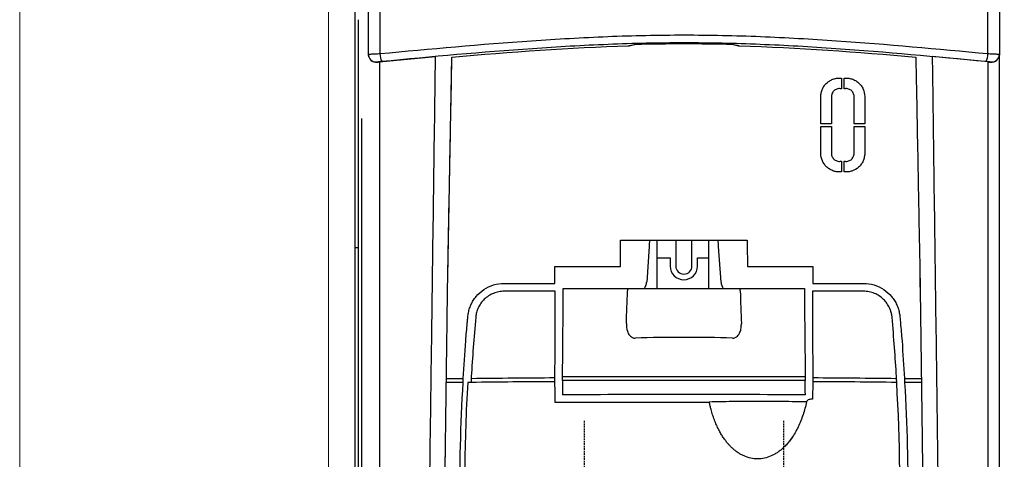
# Model space of a CAD drawing. Units: millimetres. Extents: x -3402 to 8400, y -2 to 6330.
# Drawn here: x 3550 to 3698, y 4169 to 4235 of the extents above; entities that cross this region are included whole.
import ezdxf
from ezdxf.enums import TextEntityAlignment as Align

# ---------------------------------------------------------------- set-up
doc = ezdxf.new("R2010")
doc.units = ezdxf.units.MM
doc.header["$MEASUREMENT"] = 0
doc.linetypes.add('DASHED2', pattern=[0.375, 0.25, -0.125])
for name, color, linetype, lineweight in [('2DE_OBJ_LAMEL-APP', 130, 'Continuous', 25), ('2DE_OBJ_Lamel-DISTR', 255, 'Continuous', 18), ('2DE_TXTNUM', 11, 'Continuous', 9)]:
    doc.layers.add(name, color=color, linetype=linetype, lineweight=lineweight)
doc.layers.add('2DE_TXTPAR', color=41, linetype='Continuous')
doc.layers.add('Zaciski', color=30, linetype='DASHED2')
doc.styles.add('CP_ATTR', font='ARIAL.TTF')
doc.styles.add('CP_ELATT', font='ARIAL.TTF')

# ---------------------------------------------------------------- blocks, each defined once
blk = doc.blocks.new('2dlam_73-20010-07_52xeguw')
at = {"linetype": 'Continuous'}
blk.add_line((46.5, 1195), (46.5, 58.5), dxfattribs=at)
blk.add_lwpolyline([(0, 1250), (1100, 1250), (1100, 0), (0, 0)], close=True)
at = {"linetype": 'ByBlock', "style": 'CP_ATTR', "flags": 9}
for tag in ['NAME', 'NUMBER', 'GROUP', 'ARTICLE', 'ORDER-NO', 'PRODUCER', 'DN', 'PN', 'TEMPERATURE', 'VOLTAGE', 'POWER', 'FLOW', 'CHARACTER', 'OTHER']:
    blk.add_attdef(tag, text='', height=0.00005, dxfattribs=at).set_placement((-0.09, -0.02), align=Align.MIDDLE_LEFT)
at = {"layer": '2DE_TXTNUM', "linetype": 'ByBlock', "style": 'CP_ELATT', "width": 0.8, "flags": 8}
blk.add_attdef('TAG', text='', height=25.16, dxfattribs=at).set_placement((550, 1260), align=Align.CENTER)
at = {"layer": '2DE_TXTPAR', "linetype": 'ByBlock', "style": 'CP_ATTR', "width": 0.8, "flags": 8}
blk.add_attdef('PRODUCT-TYPE', text='', height=12, dxfattribs=at).set_placement((48, 11), align=Align.MIDDLE_LEFT)
blk = doc.blocks.new('2dapa_ars26v_apa-04_f6p1x6k')
for p, q in [((-49.5, -240.12), (-49.5, 276.88)), ((-49, -85.66), (-49, 89.25)), ((7.24, 85.55), (8.22, 85.33)), ((-35.55, 50.57), (-34.92, 83.62)), ((47.5, -35.52), (47.5, 83.98)), ((-46.73, 82.92), (-46.73, 82.93)), ((-45.83, 82.88), (-45.83, 16.04)), ((45.83, 16.04), (45.83, 82.88)), ((46.73, 82.93), (46.73, 82.92)), ((-48.5, -34.75), (-48.5, 74.34)), ((-49, 54.88), (-49.5, 54.88)), ((-49.5, -55.12), (-49.5, 54.88)), ((-5.22, 55.1), (-5.6, 49.7)), ((-5.21, 55.3), (-5.22, 55.1)), ((-5.16, 56.02), (-5.21, 55.3)), ((-4, 48.79), (-4, 56.02)), ((-1.22, 56.02), (-1.22, 52.13)), ((1.22, 52.13), (1.22, 56.02)), ((3.75, 48.79), (3.75, 56.02)), ((5.21, 55.3), (5.16, 56.02)), ((5.22, 55.1), (5.21, 55.3)), ((5.6, 49.7), (5.22, 55.1)), ((-4, 53.37), (-2.06, 53.37)), ((-2.06, 53.37), (-2.06, 53.37)), ((-2.06, 53.37), (-2.06, 52.13)), ((2.06, 52.13), (2.06, 53.37)), ((2.06, 53.37), (2.06, 53.37)), ((2.06, 53.37), (3.75, 53.37)), ((35.55, 50.57), (35.59, 47.31)), ((18.15, 48.74), (18.15, 48.74)), ((-32.5, 34.59), (-32.52, 34.6)), ((-35.94, 21.24), (-35.89, 25.65)), ((15, 24.78), (15, 24.79))]:
    blk.add_line(p, q)
at = {"flags": 128}
blk.add_lwpolyline([(-8.22, 85.33), (-8.05, 85.37), (-7.24, 85.55)], dxfattribs=at)
for centre, radius, start, end in [((-46.3, 84.05), 1.2, 180.0198, 275.1591), ((-43.05, 84.1), 2.71, 179.3145, 205.3764), ((43.05, 84.1), 2.71, 334.6236, 0.6855), ((46.3, 84.05), 1.2, 264.8409, 359.9802), ((0, 52.13), 2.06, 180, 0), ((0, 52.13), 1.22, 180, 0), ((-5.99, 48.45), 2.5, 173.2767, 181.5536), ((5.99, 48.45), 2.5, 358.4464, 6.7233), ((-33.33, 13.96), 20.65, 86.4387, 87.677)]:
    blk.add_arc(centre, radius, start, end)
for centre, major_axis, start_param, end_param in [((-7.6, 49.84), (-0.26, 1.99), 3.997634, 4.512484), ((7.6, 49.84), (-0.26, -1.99), 4.912294, 5.418554)]:
    blk.add_ellipse(centre, major_axis=major_axis, ratio=0.99613, start_param=start_param, end_param=end_param)
for points, knots in [([(-47.5, 84.05), (-47.5, 85.94), (-47.5, 87.84), (-47.5, 89.73), (-47.5, 92.09), (-47.5, 94.44), (-47.5, 96.79), (-47.5, 100.37), (-47.5, 103.94), (-47.5, 107.51), (-47.5, 108.14), (-47.5, 108.78), (-47.5, 109.41)], [0.00125219, 0.00125219, 0.00125219, 0.00125219, 0.00693914, 0.00693914, 0.00693914, 0.014, 0.014, 0.014, 0.02471482, 0.02471482, 0.02471482, 0.02661956, 0.02661956, 0.02661956, 0.02661956]), ([(47.5, 109.41), (47.5, 108.78), (47.5, 108.14), (47.5, 107.51), (47.5, 103.94), (47.5, 100.37), (47.5, 96.79), (47.5, 94.44), (47.5, 92.09), (47.5, 89.73), (47.5, 87.84), (47.5, 85.94), (47.5, 84.05)], [0.00138044, 0.00138044, 0.00138044, 0.00138044, 0.00328518, 0.00328518, 0.00328518, 0.014, 0.014, 0.014, 0.02106086, 0.02106086, 0.02106086, 0.02674781, 0.02674781, 0.02674781, 0.02674781]), ([(-45.76, 84.14), (-38.17, 84.85), (-30.58, 85.56), (-19.12, 86.34), (-15.3, 86.56), (-7.64, 86.87), (-3.81, 86.95), (1.96, 86.95), (3.88, 86.93), (7.72, 86.85), (9.64, 86.79), (15.38, 86.56), (19.19, 86.34), (30.6, 85.55), (38.18, 84.85), (45.76, 84.14)], [0, 0, 0, 0, 0.25, 0.25, 0.375, 0.375, 0.5, 0.5, 0.5625, 0.5625, 0.625, 0.625, 0.75, 0.75, 1, 1, 1, 1]), ([(45.49, 82.94), (37.96, 83.65), (30.43, 84.35), (19.08, 85.14), (15.29, 85.36), (9.58, 85.59), (7.68, 85.65), (3.86, 85.73), (1.95, 85.75), (-3.79, 85.75), (-7.6, 85.67), (-15.21, 85.36), (-19.01, 85.14), (-30.4, 84.36), (-37.95, 83.66), (-45.5, 82.94)], [0, 0, 0, 0, 0.25, 0.25, 0.375, 0.375, 0.4375, 0.4375, 0.5, 0.5, 0.625, 0.625, 0.75, 0.75, 1, 1, 1, 1]), ([(-8.32, 85.32), (-8.27, 85.33), (-8.23, 85.34), (-8.18, 85.35), (-7.95, 85.4), (-7.72, 85.46), (-7.49, 85.51), (-7.45, 85.52), (-7.42, 85.52), (-7.38, 85.53), (-7.36, 85.54), (-7.34, 85.54), (-7.31, 85.55)], [0.000211804, 0.000211804, 0.000211804, 0.000211804, 0.001, 0.001, 0.001, 0.005, 0.005, 0.005, 0.005604576, 0.005604576, 0.005604576, 0.006008201, 0.006008201, 0.006008201, 0.006008201]), ([(-7.31, 85.55), (-4.88, 85.61), (-2.44, 85.65), (2.44, 85.65), (4.88, 85.61), (7.31, 85.55)], [0, 0, 0, 0, 0.5, 0.5, 1, 1, 1, 1]), ([(-7.23, 85.56), (-7.24, 85.56), (-7.26, 85.55), (-7.29, 85.55), (-7.31, 85.55), (-7.31, 85.55)], [0, 0, 0, 0, 0.173306, 0.964147, 1, 1, 1, 1]), ([(7.23, 85.56), (7.24, 85.56), (7.26, 85.55), (7.29, 85.55), (7.31, 85.55), (7.31, 85.55)], [0, 0, 0, 0, 0.174499, 0.96411, 1, 1, 1, 1]), ([(7.31, 85.55), (7.37, 85.54), (7.43, 85.52), (7.49, 85.51), (7.72, 85.46), (7.95, 85.41), (8.18, 85.35), (8.23, 85.34), (8.27, 85.33), (8.32, 85.32)], [0, 0, 0, 0, 0.001, 0.001, 0.001, 0.005, 0.005, 0.005, 0.005796506, 0.005796506, 0.005796506, 0.005796506]), ([(-47.5, 84.05), (-47.5, 84.05), (-47.46, 84.05), (-47.33, 84.06), (-47.28, 84.07), (-47.15, 84.07), (-47.08, 84.08), (-46.92, 84.09), (-46.83, 84.09), (-46.65, 84.1), (-46.55, 84.1), (-46.23, 84.12), (-46, 84.13), (-45.76, 84.14)], [0, 0, 0, 0, 0.25, 0.25, 0.375, 0.375, 0.5, 0.5, 0.625, 0.625, 0.75, 0.75, 1, 1, 1, 1]), ([(-47.41, 83.63), (-47.44, 83.7), (-47.5, 83.81), (-47.5, 83.93), (-47.5, 83.98), (-47.5, 83.98)], [0, 0, 0, 0, 0.590063, 0.985034, 1, 1, 1, 1]), ([(-46.19, 82.85), (-46.33, 82.85), (-46.59, 82.85), (-46.9, 82.96), (-47.01, 83.08), (-47.06, 83.13)], [0, 0, 0, 0, 0.375143, 0.747895, 1, 1, 1, 1]), ([(-38.23, 21.31), (-38.22, 22.45), (-38.2, 23.6), (-38.19, 24.74), (-38.12, 30.08), (-38.04, 35.41), (-37.97, 40.74), (-37.78, 55.05), (-37.59, 69.36), (-37.39, 83.68)], [0.00056632, 0.00056632, 0.00056632, 0.00056632, 0.004, 0.004, 0.004, 0.02, 0.02, 0.02, 0.06293794, 0.06293794, 0.06293794, 0.06293794]), ([(-35.55, 50.58), (-35.54, 50.91), (-35.54, 51.23), (-35.53, 51.56), (-35.51, 52.88), (-35.48, 54.2), (-35.46, 55.51), (-35.36, 60.78), (-35.26, 66.05), (-35.16, 71.31), (-35.08, 75.41), (-35, 79.51), (-34.92, 83.61)], [0, 0, 0, 0, 0.001, 0.001, 0.001, 0.005, 0.005, 0.005, 0.021, 0.021, 0.021, 0.03345773, 0.03345773, 0.03345773, 0.03345773]), ([(34.92, 83.61), (34.93, 83.28), (34.94, 82.96), (34.94, 82.63), (34.97, 81.31), (34.99, 79.99), (35.02, 78.68), (35.12, 73.41), (35.22, 68.14), (35.32, 62.88), (35.39, 58.78), (35.47, 54.68), (35.55, 50.58)], [0, 0, 0, 0, 0.001, 0.001, 0.001, 0.005, 0.005, 0.005, 0.021, 0.021, 0.021, 0.03345773, 0.03345773, 0.03345773, 0.03345773]), ([(37.39, 83.68), (37.41, 82.34), (37.43, 81.01), (37.45, 79.68), (37.52, 74.34), (37.59, 69.01), (37.66, 63.68), (37.85, 49.55), (38.04, 35.43), (38.23, 21.31)], [0, 0, 0, 0, 0.004, 0.004, 0.004, 0.02, 0.02, 0.02, 0.06237162, 0.06237162, 0.06237162, 0.06237162]), ([(45.76, 84.14), (46, 84.13), (46.23, 84.12), (46.55, 84.1), (46.65, 84.1), (46.84, 84.09), (46.92, 84.09), (47.08, 84.08), (47.15, 84.07), (47.28, 84.07), (47.33, 84.06), (47.46, 84.05), (47.5, 84.05), (47.5, 84.05)], [0, 0, 0, 0, 0.25, 0.25, 0.375, 0.375, 0.5, 0.5, 0.625, 0.625, 0.75, 0.75, 1, 1, 1, 1]), ([(47.06, 83.13), (47.01, 83.08), (46.9, 82.96), (46.59, 82.85), (46.33, 82.85), (46.19, 82.85)], [0, 0, 0, 0, 0.252105, 0.624857, 1, 1, 1, 1]), ([(47.5, 83.98), (47.5, 83.98), (47.5, 83.93), (47.5, 83.81), (47.44, 83.7), (47.41, 83.63)], [0, 0, 0, 0, 0.014966, 0.409937, 1, 1, 1, 1]), ([(-45.5, 82.94), (-45.69, 82.92), (-45.87, 82.9), (-46.12, 82.87), (-46.19, 82.86), (-46.19, 82.85)], [0, 0, 0, 0, 0.5, 0.5, 1, 1, 1, 1]), ([(46.19, 82.85), (46.19, 82.86), (46.12, 82.87), (45.87, 82.9), (45.69, 82.92), (45.49, 82.94)], [0, 0, 0, 0, 0.5, 0.5, 1, 1, 1, 1]), ([(20.62, 77.67), (20.62, 77.87), (20.64, 78.06), (20.72, 78.44), (20.78, 78.63), (20.94, 78.98), (21.04, 79.15), (21.27, 79.47), (21.41, 79.61), (21.7, 79.87), (21.86, 79.99), (22.2, 80.18), (22.38, 80.26), (22.75, 80.38), (22.94, 80.42), (23.33, 80.46), (23.53, 80.46), (23.73, 80.44)], [0, 0, 0, 0, 0.125, 0.125, 0.25, 0.25, 0.375, 0.375, 0.5, 0.5, 0.625, 0.625, 0.75, 0.75, 0.875, 0.875, 1, 1, 1, 1]), ([(23.73, 80.44), (23.73, 80.17), (23.73, 79.9), (23.73, 79.63), (23.73, 79.36), (23.73, 79.09), (23.73, 78.83)], [0, 0, 0, 0, 0.000820479, 0.000820479, 0.000820479, 0.001625709, 0.001625709, 0.001625709, 0.001625709]), ([(24.13, 80.44), (24.32, 80.46), (24.52, 80.46), (24.91, 80.42), (25.1, 80.38), (25.47, 80.26), (25.65, 80.19), (25.99, 79.99), (26.15, 79.88), (26.44, 79.61), (26.58, 79.47), (26.81, 79.16), (26.91, 78.98), (27.15, 78.45), (27.23, 78.06), (27.23, 77.67)], [0, 0, 0, 0, 0.125, 0.125, 0.25, 0.25, 0.375, 0.375, 0.5, 0.5, 0.625, 0.625, 0.75, 0.75, 1, 1, 1, 1]), ([(24.13, 78.83), (24.13, 79.09), (24.13, 79.36), (24.13, 79.63), (24.13, 79.9), (24.13, 80.17), (24.13, 80.44)], [0, 0, 0, 0, 0.00081075, 0.00081075, 0.00081075, 0.00162571, 0.00162571, 0.00162571, 0.00162571]), ([(23.73, 78.83), (23.55, 78.87), (23.36, 78.88), (23.09, 78.82), (23, 78.79), (22.84, 78.72), (22.76, 78.67), (22.62, 78.56), (22.55, 78.49), (22.44, 78.35), (22.39, 78.28), (22.27, 78.03), (22.22, 77.85), (22.22, 77.67)], [0, 0, 0, 0, 0.25, 0.25, 0.375, 0.375, 0.5, 0.5, 0.625, 0.625, 0.75, 0.75, 1, 1, 1, 1]), ([(25.63, 77.67), (25.63, 77.76), (25.62, 77.85), (25.58, 78.03), (25.54, 78.11), (25.42, 78.36), (25.31, 78.5), (25.02, 78.73), (24.85, 78.8), (24.49, 78.88), (24.3, 78.87), (24.13, 78.83)], [0, 0, 0, 0, 0.125, 0.125, 0.25, 0.25, 0.5, 0.5, 0.75, 0.75, 1, 1, 1, 1]), ([(22.22, 73.58), (21.95, 73.58), (21.68, 73.58), (21.4, 73.58), (21.14, 73.58), (20.88, 73.58), (20.62, 73.58)], [0, 0, 0, 0, 0.000822308, 0.000822308, 0.000822308, 0.001606548, 0.001606548, 0.001606548, 0.001606548]), ([(20.62, 73.18), (20.88, 73.18), (21.14, 73.18), (21.39, 73.18), (21.67, 73.18), (21.95, 73.18), (22.22, 73.18)], [0, 0, 0, 0, 0.000775911, 0.000775911, 0.000775911, 0.001606546, 0.001606546, 0.001606546, 0.001606546]), ([(27.23, 73.58), (26.95, 73.58), (26.68, 73.58), (26.4, 73.58), (26.15, 73.58), (25.89, 73.58), (25.63, 73.58)], [0, 0, 0, 0, 0.000828909, 0.000828909, 0.000828909, 0.001609234, 0.001609234, 0.001609234, 0.001609234]), ([(25.63, 73.18), (25.88, 73.18), (26.14, 73.18), (26.39, 73.18), (26.67, 73.18), (26.95, 73.18), (27.23, 73.18)], [0, 0, 0, 0, 0.000769707, 0.000769707, 0.000769707, 0.001609233, 0.001609233, 0.001609233, 0.001609233]), ([(23.72, 66.32), (23.53, 66.3), (23.33, 66.3), (22.94, 66.34), (22.74, 66.38), (22.37, 66.51), (22.18, 66.59), (21.85, 66.78), (21.69, 66.9), (21.39, 67.17), (21.26, 67.31), (21.04, 67.63), (20.94, 67.8), (20.7, 68.33), (20.62, 68.71), (20.62, 69.1)], [0, 0, 0, 0, 0.125, 0.125, 0.25, 0.25, 0.375, 0.375, 0.5, 0.5, 0.625, 0.625, 0.75, 0.75, 1, 1, 1, 1]), ([(22.22, 69.1), (22.22, 69.01), (22.23, 68.92), (22.27, 68.74), (22.3, 68.66), (22.42, 68.42), (22.54, 68.27), (22.75, 68.1), (22.83, 68.05), (23, 67.98), (23.09, 67.95), (23.36, 67.89), (23.55, 67.89), (23.72, 67.94)], [0, 0, 0, 0, 0.125, 0.125, 0.25, 0.25, 0.5, 0.5, 0.625, 0.625, 0.75, 0.75, 1, 1, 1, 1]), ([(27.23, 69.1), (27.23, 68.9), (27.21, 68.71), (27.13, 68.33), (27.07, 68.14), (26.91, 67.79), (26.81, 67.62), (26.59, 67.31), (26.46, 67.16), (26.02, 66.77), (25.68, 66.57), (25.12, 66.39), (24.92, 66.34), (24.53, 66.3), (24.33, 66.3), (24.12, 66.32)], [0, 0, 0, 0, 0.125, 0.125, 0.25, 0.25, 0.375, 0.375, 0.5, 0.5, 0.75, 0.75, 0.875, 0.875, 1, 1, 1, 1]), ([(24.12, 67.94), (24.31, 67.89), (24.5, 67.89), (24.77, 67.95), (24.85, 67.98), (25.02, 68.05), (25.1, 68.1), (25.24, 68.21), (25.3, 68.28), (25.42, 68.42), (25.47, 68.5), (25.58, 68.74), (25.63, 68.92), (25.63, 69.1)], [0, 0, 0, 0, 0.25, 0.25, 0.375, 0.375, 0.5, 0.5, 0.625, 0.625, 0.75, 0.75, 1, 1, 1, 1]), ([(23.72, 67.94), (23.72, 67.63), (23.72, 67.33), (23.72, 67.02), (23.72, 66.79), (23.72, 66.56), (23.72, 66.32)], [0, 0, 0, 0, 0.00094808, 0.00094808, 0.00094808, 0.00167085, 0.00167085, 0.00167085, 0.00167085]), ([(24.12, 66.32), (24.12, 66.56), (24.12, 66.8), (24.12, 67.03), (24.12, 67.34), (24.12, 67.64), (24.12, 67.94)], [0, 0, 0, 0, 0.000735882, 0.000735882, 0.000735882, 0.001670861, 0.001670861, 0.001670861, 0.001670861]), ([(-9.55, 56.02), (-6.37, 56.02), (-3.18, 56.02), (3.18, 56.02), (6.37, 56.02), (9.55, 56.02)], [0, 0, 0, 0, 0.5, 0.5, 1, 1, 1, 1]), ([(-35.89, 25.64), (-35.82, 30.67), (-35.72, 37.89), (-35.61, 46.2), (-35.57, 49.48), (-35.55, 50.58)], [0, 0, 0, 0, 0.604979, 0.8686, 1, 1, 1, 1]), ([(-32.85, 40.88), (-32.77, 41.77), (-32.69, 42.66), (-32.59, 43.8), (-32.57, 44.02), (-32.53, 44.48), (-32.51, 44.71), (-32.43, 45.16), (-32.38, 45.39), (-32.25, 45.85), (-32.16, 46.07), (-31.96, 46.52), (-31.84, 46.74), (-31.58, 47.16), (-31.43, 47.37), (-30.93, 47.96), (-30.54, 48.3), (-29.65, 48.89), (-29.16, 49.12), (-28.12, 49.44), (-27.59, 49.52), (-27.04, 49.52)], [0, 0, 0, 0, 0.25, 0.25, 0.3125, 0.3125, 0.375, 0.375, 0.4375, 0.4375, 0.5, 0.5, 0.5625, 0.5625, 0.625, 0.625, 0.75, 0.75, 0.875, 0.875, 1, 1, 1, 1]), ([(27.04, 49.52), (27.59, 49.52), (28.12, 49.44), (29.16, 49.12), (29.65, 48.89), (30.54, 48.3), (30.93, 47.96), (31.43, 47.37), (31.57, 47.16), (31.84, 46.74), (31.96, 46.52), (32.16, 46.07), (32.25, 45.85), (32.38, 45.39), (32.43, 45.16), (32.51, 44.71), (32.53, 44.48), (32.57, 44.02), (32.59, 43.8), (32.69, 42.66), (32.77, 41.77), (32.85, 40.88)], [0, 0, 0, 0, 0.125, 0.125, 0.25, 0.25, 0.375, 0.375, 0.4375, 0.4375, 0.5, 0.5, 0.5625, 0.5625, 0.625, 0.625, 0.6875, 0.6875, 0.75, 0.75, 1, 1, 1, 1]), ([(-27.04, 48.34), (-27.32, 48.34), (-27.6, 48.31), (-28.15, 48.2), (-28.42, 48.12), (-28.94, 47.91), (-29.18, 47.78), (-29.65, 47.48), (-29.86, 47.31), (-30.24, 46.94), (-30.42, 46.73), (-30.72, 46.31), (-30.85, 46.09), (-31.06, 45.63), (-31.15, 45.39), (-31.28, 44.91), (-31.32, 44.67), (-31.34, 44.43)], [0, 0, 0, 0, 0.125, 0.125, 0.25, 0.25, 0.375, 0.375, 0.5, 0.5, 0.625, 0.625, 0.75, 0.75, 0.875, 0.875, 1, 1, 1, 1]), ([(-19.37, 48.34), (-19.86, 48.34), (-20.35, 48.34), (-20.84, 48.34), (-21.53, 48.34), (-22.22, 48.34), (-22.91, 48.34), (-23.6, 48.34), (-24.29, 48.34), (-24.98, 48.34), (-25.67, 48.34), (-26.35, 48.34), (-27.04, 48.34)], [0.000510089, 0.000510089, 0.000510089, 0.000510089, 0.001981588, 0.001981588, 0.001981588, 0.004057588, 0.004057588, 0.004057588, 0.006133584, 0.006133584, 0.006133584, 0.008209263, 0.008209263, 0.008209263, 0.008209263]), ([(-19.42, 35.32), (-19.4, 37.35), (-19.39, 39.46), (-19.37, 43.8), (-19.37, 46.04), (-19.37, 48.34)], [0, 0, 0, 0, 0.5, 0.5, 1, 1, 1, 1]), ([(-18.15, 48.38), (-18.15, 48.49), (-18.15, 48.58), (-18.15, 48.71), (-18.15, 48.74), (-18.15, 48.74)], [0, 0, 0, 0, 0.5, 0.5, 1, 1, 1, 1]), ([(-8.47, 48.74), (-8.27, 48.74), (-8.08, 48.75), (-7.82, 48.75), (-7.73, 48.75), (-7.59, 48.75), (-7.52, 48.75), (-7.46, 48.75)], [0, 0, 0, 0, 0.5, 0.5, 0.75, 0.75, 1, 1, 1, 1]), ([(-7.46, 48.75), (-5.73, 48.75), (-4, 48.75), (-2.27, 48.75), (-0.42, 48.75), (1.43, 48.75), (3.27, 48.75), (4.67, 48.75), (6.06, 48.75), (7.46, 48.75)], [0.00034116, 0.00034116, 0.00034116, 0.00034116, 0.00553444, 0.00553444, 0.00553444, 0.01107138, 0.01107138, 0.01107138, 0.01525885, 0.01525885, 0.01525885, 0.01525885]), ([(7.46, 48.75), (7.58, 48.75), (7.73, 48.75), (7.99, 48.75), (8.08, 48.75), (8.27, 48.75), (8.37, 48.74), (8.47, 48.74)], [0, 0, 0, 0, 0.5, 0.5, 0.75, 0.75, 1, 1, 1, 1]), ([(18.15, 48.74), (18.15, 48.74), (18.15, 48.71), (18.15, 48.58), (18.15, 48.49), (18.15, 48.38)], [0, 0, 0, 0, 0.5, 0.5, 1, 1, 1, 1]), ([(19.37, 48.34), (19.37, 46.04), (19.37, 43.8), (19.39, 39.46), (19.4, 37.35), (19.42, 35.32)], [0, 0, 0, 0, 0.5, 0.5, 1, 1, 1, 1]), ([(27.04, 48.34), (26.35, 48.34), (25.66, 48.34), (24.98, 48.34), (24.29, 48.34), (23.6, 48.34), (22.91, 48.34), (22.22, 48.34), (21.53, 48.34), (20.84, 48.34), (20.35, 48.34), (19.86, 48.34), (19.37, 48.34)], [0, 0, 0, 0, 0.002075679, 0.002075679, 0.002075679, 0.004151674, 0.004151674, 0.004151674, 0.006227674, 0.006227674, 0.006227674, 0.007699172, 0.007699172, 0.007699172, 0.007699172]), ([(31.34, 44.43), (31.3, 44.92), (31.17, 45.39), (30.85, 46.08), (30.72, 46.31), (30.42, 46.73), (30.25, 46.93), (29.86, 47.3), (29.65, 47.48), (29.19, 47.78), (28.95, 47.9), (28.43, 48.12), (28.16, 48.2), (27.61, 48.31), (27.33, 48.34), (27.04, 48.34)], [0, 0, 0, 0, 0.25, 0.25, 0.375, 0.375, 0.5, 0.5, 0.625, 0.625, 0.75, 0.75, 0.875, 0.875, 1, 1, 1, 1]), ([(35.59, 47.3), (35.68, 40.64), (35.77, 33.98), (35.86, 27.32), (35.89, 25.29), (35.92, 23.27), (35.94, 21.25)], [0, 0, 0, 0, 0.01998391, 0.01998391, 0.01998391, 0.02605544, 0.02605544, 0.02605544, 0.02605544]), ([(-8.66, 43.5), (-8.66, 43.27), (-8.65, 43.04), (-8.58, 42.59), (-8.53, 42.37), (-8.39, 42.04), (-8.34, 41.94), (-8.21, 41.74), (-8.14, 41.65), (-7.96, 41.48), (-7.86, 41.4), (-7.62, 41.3), (-7.48, 41.27), (-7.34, 41.27)], [0, 0, 0, 0, 0.25, 0.25, 0.5, 0.5, 0.625, 0.625, 0.75, 0.75, 0.875, 0.875, 1, 1, 1, 1]), ([(7.34, 41.27), (7.48, 41.27), (7.61, 41.3), (7.86, 41.4), (7.96, 41.48), (8.23, 41.73), (8.35, 41.94), (8.53, 42.37), (8.59, 42.59), (8.65, 43.04), (8.66, 43.27), (8.66, 43.5)], [0, 0, 0, 0, 0.125, 0.125, 0.25, 0.25, 0.5, 0.5, 0.75, 0.75, 1, 1, 1, 1]), ([(7.34, 41.27), (4.89, 41.35), (2.45, 41.39), (-2.45, 41.39), (-4.89, 41.35), (-7.34, 41.27)], [0, 0, 0, 0, 0.5, 0.5, 1, 1, 1, 1]), ([(-27.94, -41.28), (-29.18, -35.04), (-30.22, -28.78), (-31.49, -19.33), (-31.86, -16.17), (-32.51, -9.85), (-32.78, -6.69), (-33.22, -0.35), (-33.39, 2.82), (-33.63, 9.18), (-33.71, 12.35), (-33.77, 21.89), (-33.6, 28.24), (-33.24, 34.59)], [0, 0, 0, 0, 0.25, 0.25, 0.375, 0.375, 0.5, 0.5, 0.625, 0.625, 0.75, 0.75, 1, 1, 1, 1]), ([(-30.88, -18.08), (-31.4, -13.71), (-31.82, -9.33), (-32.48, -0.56), (-32.71, 3.83), (-32.98, 12.62), (-33.02, 17.01), (-32.9, 25.81), (-32.75, 30.2), (-32.5, 34.59)], [0, 0, 0, 0, 0.25, 0.25, 0.5, 0.5, 0.75, 0.75, 1, 1, 1, 1]), ([(-32.02, 35.21), (-32.03, 35.12), (-32.03, 35.03), (-32.04, 34.82), (-32.05, 34.71), (-32.05, 34.6)], [0, 0, 0, 0, 0.5, 0.5, 1, 1, 1, 1]), ([(-19.42, 34.71), (-21.53, 34.7), (-23.63, 34.69), (-27.84, 34.64), (-29.95, 34.62), (-32.05, 34.6)], [0, 0, 0, 0, 0.5, 0.5, 1, 1, 1, 1]), ([(-32.01, 35.48), (-32.01, 35.48), (-32.01, 35.48), (-32.01, 35.48), (-32.01, 35.39), (-32.02, 35.3), (-32.02, 35.21)], [0, 0, 0, 0, 0.000004958, 0.000004958, 0.000004958, 0.0003454745, 0.0003454745, 0.0003454745, 0.0003454745]), ([(-32.02, 35.21), (-29.93, 35.23), (-27.82, 35.26), (-23.62, 35.3), (-21.52, 35.31), (-19.42, 35.32)], [0, 0, 0, 0, 0.5, 0.5, 1, 1, 1, 1]), ([(-19.36, 31.59), (-19.37, 31.92), (-19.37, 32.26), (-19.38, 32.59), (-19.39, 33.3), (-19.41, 34), (-19.42, 34.71)], [0, 0, 0, 0, 0.001, 0.001, 0.001, 0.003115743, 0.003115743, 0.003115743, 0.003115743]), ([(-18.27, 35.49), (-12.18, 35.51), (-6.09, 35.48), (6.09, 35.48), (12.18, 35.51), (18.27, 35.49)], [0, 0, 0, 0, 0.5, 0.5, 1, 1, 1, 1]), ([(18.27, 34.88), (12.19, 34.9), (6.1, 34.87), (-6.1, 34.87), (-12.19, 34.9), (-18.27, 34.88)], [0, 0, 0, 0, 0.5, 0.5, 1, 1, 1, 1]), ([(19.42, 35.32), (21.52, 35.31), (23.62, 35.3), (27.82, 35.26), (29.92, 35.23), (32.02, 35.21)], [0, 0, 0, 0, 0.5, 0.5, 1, 1, 1, 1]), ([(32.05, 34.6), (29.95, 34.62), (27.84, 34.64), (23.63, 34.69), (21.53, 34.7), (19.42, 34.71)], [0, 0, 0, 0, 0.5, 0.5, 1, 1, 1, 1]), ([(33.24, 34.59), (33.6, 28.24), (33.77, 21.89), (33.71, 12.35), (33.63, 9.17), (33.39, 2.82), (33.22, -0.35), (32.78, -6.69), (32.51, -9.85), (31.86, -16.18), (31.49, -19.33), (30.22, -28.78), (29.18, -35.04), (27.94, -41.28)], [0, 0, 0, 0, 0.25, 0.25, 0.375, 0.375, 0.5, 0.5, 0.625, 0.625, 0.75, 0.75, 1, 1, 1, 1]), ([(30.42, -18.11), (30.68, -15.93), (30.92, -13.74), (31.35, -9.37), (31.54, -7.18), (32.03, -0.6), (32.26, 3.8), (32.67, 16.99), (32.55, 25.79), (32.05, 34.57)], [0, 0, 0, 0, 0.125, 0.125, 0.25, 0.25, 0.5, 0.5, 1, 1, 1, 1]), ([(32.05, 34.6), (32.05, 34.71), (32.04, 34.82), (32.03, 35.03), (32.03, 35.12), (32.02, 35.21)], [0, 0, 0, 0, 0.5, 0.5, 1, 1, 1, 1]), ([(19.4, 33.72), (19.39, 33.43), (19.39, 33.15), (19.38, 32.86), (19.38, 32.6), (19.37, 32.34), (19.37, 32.08)], [0, 0, 0, 0, 0.000858598, 0.000858598, 0.000858598, 0.001638596, 0.001638596, 0.001638596, 0.001638596]), ([(18.46, 31.66), (17.34, 31.69), (16.15, 31.7), (14.59, 31.72), (14.27, 31.72), (13.63, 31.73), (13.32, 31.73), (12.36, 31.73), (11.72, 31.74), (10.76, 31.73), (10.43, 31.73), (9.79, 31.73), (9.47, 31.73), (8.52, 31.72), (7.9, 31.72), (6.68, 31.7), (6.09, 31.69), (4.93, 31.67), (4.37, 31.66), (3.83, 31.64)], [0, 0, 0, 0, 0.25, 0.25, 0.3125, 0.3125, 0.375, 0.375, 0.5, 0.5, 0.5625, 0.5625, 0.625, 0.625, 0.75, 0.75, 0.875, 0.875, 1, 1, 1, 1]), ([(6.11, 26.05), (6.05, 26.14), (5.93, 26.31), (5.75, 26.58), (5.58, 26.86), (5.42, 27.15), (5.19, 27.59), (4.9, 28.19), (4.59, 28.95), (4.32, 29.73), (4.11, 30.43), (3.95, 31.05), (3.88, 31.41), (3.84, 31.59)], [0, 0, 0, 0, 0.052633, 0.106106, 0.160468, 0.215764, 0.272037, 0.406651, 0.54567, 0.679881, 0.818391, 0.908606, 1, 1, 1, 1]), ([(18.46, 31.68), (18.32, 31.02), (18.15, 30.38), (17.74, 29.12), (17.49, 28.49), (16.92, 27.29), (16.59, 26.72), (16.02, 25.91), (15.81, 25.64), (15.38, 25.14), (15.14, 24.9), (14.89, 24.67)], [0, 0, 0, 0, 0.25, 0.25, 0.5, 0.5, 0.75, 0.75, 0.875, 0.875, 1, 1, 1, 1]), ([(18.46, 31.66), (18.32, 31.01), (18.15, 30.37), (17.73, 29.1), (17.49, 28.48), (16.92, 27.29), (16.59, 26.72), (15.82, 25.63), (15.39, 25.12), (14.89, 24.67)], [0, 0, 0, 0, 0.25, 0.25, 0.5, 0.5, 0.75, 0.75, 1, 1, 1, 1]), ([(19.37, 32.08), (19.19, 32.09), (19.02, 32.07), (18.77, 31.98), (18.69, 31.94), (18.54, 31.83), (18.48, 31.76), (18.46, 31.68)], [0, 0, 0, 0, 0.5, 0.5, 0.75, 0.75, 1, 1, 1, 1]), ([(7.31, 24.68), (7.25, 24.74), (7.12, 24.85), (6.95, 25.03), (6.78, 25.22), (6.61, 25.41), (6.44, 25.62), (6.27, 25.83), (6.17, 25.98), (6.11, 26.05)], [0, 0, 0, 0, 0.1355606, 0.2733284, 0.4134452, 0.5560461, 0.7012592, 0.8492056, 1, 1, 1, 1]), ([(14.89, 24.67), (14.83, 24.61), (14.69, 24.49), (14.48, 24.32), (14.26, 24.16), (14.04, 24.01), (13.82, 23.87), (13.6, 23.74), (13.37, 23.63), (12.9, 23.41), (12.15, 23.16), (11.1, 23.04), (10.05, 23.16), (9.22, 23.43), (8.59, 23.74), (8.15, 24.01), (7.71, 24.33), (7.44, 24.56), (7.31, 24.68)], [0, 0, 0, 0, 0.032881, 0.065204, 0.097015, 0.128362, 0.159295, 0.189866, 0.220129, 0.25014, 0.376581, 0.499786, 0.623397, 0.749909, 0.810178, 0.871663, 0.934801, 1, 1, 1, 1])]:
    blk.add_open_spline(points, degree=3, knots=knots)
for points, degree in [([(-45.76, 109.26), (-45.76, 100.88), (-45.76, 92.51), (-45.76, 84.14)], 3), ([(45.76, 84.14), (45.76, 92.51), (45.76, 100.88), (45.76, 109.26)], 3), ([(-49, 89.25), (-49, 89.25), (-49, 89.25), (-49, 89.25)], 3), ([(-34.92, 83.61), (-26.09, 84.39), (-17.24, 85.05), (-8.32, 85.32)], 3), ([(-8.32, 85.32), (-8.28, 85.32), (-8.25, 85.33), (-8.22, 85.33)], 3), ([(8.22, 85.33), (8.25, 85.33), (8.28, 85.32), (8.32, 85.32)], 3), ([(8.32, 85.32), (17.24, 85.05), (26.09, 84.39), (34.92, 83.61)], 3), ([(-47.5, 83.98), (-47.5, 84), (-47.5, 84.02), (-47.5, 84.05)], 3), ([(-45.83, 82.88), (-43.03, 83.15), (-40.21, 83.42), (-37.39, 83.68)], 3), ([(-34.92, 83.61), (-34.92, 83.62)], 1), ([(-34.92, 83.61), (-34.92, 83.61), (-34.92, 83.61), (-34.92, 83.61)], 3), ([(45.83, 82.88), (43.02, 83.15), (40.21, 83.42), (37.39, 83.68)], 3), ([(47.5, 84.05), (47.5, 84.02), (47.5, 84), (47.5, 83.98)], 3), ([(-46.19, 82.85), (-46.07, 82.86), (-45.95, 82.87), (-45.83, 82.88)], 3), ([(-46.19, 82.85), (-46.19, 82.85), (-46.19, 82.85), (-46.19, 82.85)], 3), ([(45.83, 82.88), (45.95, 82.87), (46.07, 82.86), (46.19, 82.85)], 3), ([(46.19, 82.85), (46.19, 82.85), (46.19, 82.85), (46.19, 82.85)], 3), ([(20.62, 73.58), (20.62, 74.94), (20.62, 76.3), (20.62, 77.67)], 3), ([(22.22, 77.67), (22.22, 76.3), (22.22, 74.94), (22.22, 73.58)], 3), ([(25.63, 73.58), (25.63, 74.94), (25.63, 76.3), (25.63, 77.67)], 3), ([(27.23, 77.67), (27.23, 76.3), (27.23, 74.94), (27.23, 73.58)], 3), ([(20.62, 69.1), (20.62, 70.45), (20.62, 71.82), (20.62, 73.18)], 3), ([(22.22, 73.18), (22.22, 71.82), (22.22, 70.45), (22.22, 69.1)], 3), ([(25.63, 69.1), (25.63, 70.45), (25.63, 71.82), (25.63, 73.18)], 3), ([(27.23, 73.18), (27.23, 71.82), (27.23, 70.45), (27.23, 69.1)], 3), ([(-9.56, 52.06), (-9.56, 53.36), (-9.55, 54.68), (-9.55, 56.02)], 3), ([(9.55, 56.02), (9.55, 54.68), (9.56, 53.36), (9.56, 52.06)], 3), ([(-19.43, 49.52), (-19.42, 50.36), (-19.42, 51.2), (-19.41, 52.05)], 3), ([(-19.41, 52.05), (-16.13, 52.06), (-12.85, 52.06), (-9.56, 52.06)], 3), ([(9.56, 52.06), (12.85, 52.06), (16.13, 52.06), (19.41, 52.05)], 3), ([(19.41, 52.05), (19.42, 51.2), (19.42, 50.36), (19.43, 49.52)], 3), ([(35.55, 50.58), (35.57, 49.48), (35.58, 48.39), (35.59, 47.3)], 3), ([(-27.04, 49.52), (-24.51, 49.52), (-21.97, 49.52), (-19.43, 49.52)], 3), ([(19.43, 49.52), (21.97, 49.52), (24.51, 49.52), (27.04, 49.52)], 3), ([(-18.27, 35.49), (-18.23, 39.49), (-18.19, 43.79), (-18.15, 48.38)], 3), ([(-18.15, 48.74), (-14.93, 48.74), (-11.7, 48.74), (-8.47, 48.74)], 3), ([(-8.66, 43.5), (-8.6, 45.09), (-8.54, 46.72), (-8.49, 48.38)], 3), ([(8.47, 48.74), (11.7, 48.74), (14.93, 48.74), (18.15, 48.74)], 3), ([(8.49, 48.38), (8.54, 46.72), (8.6, 45.09), (8.66, 43.5)], 3), ([(18.15, 48.38), (18.19, 43.85), (18.23, 39.55), (18.27, 35.49)], 3), ([(-31.34, 44.43), (-31.62, 41.32), (-31.84, 38.33), (-32.01, 35.48)], 3), ([(32.01, 35.48), (31.84, 38.33), (31.62, 41.32), (31.34, 44.43)], 3), ([(-33.21, 35.2), (-33.1, 37.03), (-32.98, 38.93), (-32.85, 40.88)], 3), ([(32.85, 40.88), (32.97, 38.93), (33.1, 37.03), (33.21, 35.2)], 3), ([(-33.24, 34.59), (-35.77, 34.58)], 1), ([(-35.76, 35.19), (-33.21, 35.2)], 1), ([(-33.24, 34.59), (-33.24, 34.81), (-33.23, 35.02), (-33.21, 35.2)], 3), ([(-32.05, 34.6), (-32.05, 34.59), (-32.05, 34.58), (-32.05, 34.57)], 3), ([(-19.42, 34.71), (-19.42, 34.93), (-19.42, 35.14), (-19.42, 35.32)], 3), ([(-18.27, 34.88), (-18.28, 34.17), (-18.28, 33.46), (-18.29, 32.75)], 3), ([(-18.27, 34.88), (-18.27, 35.11), (-18.27, 35.32), (-18.27, 35.49)], 3), ([(18.27, 35.49), (18.27, 35.32), (18.27, 35.11), (18.27, 34.88)], 3), ([(18.29, 32.75), (18.28, 33.46), (18.28, 34.17), (18.27, 34.88)], 3), ([(19.42, 34.71), (19.41, 34.38), (19.41, 34.05), (19.4, 33.72)], 3), ([(19.42, 35.32), (19.42, 35.14), (19.42, 34.93), (19.42, 34.71)], 3), ([(32.02, 35.21), (32.02, 35.3), (32.01, 35.39), (32.01, 35.48)], 3), ([(32.05, 34.57), (32.05, 34.58), (32.05, 34.59), (32.05, 34.6)], 3), ([(33.21, 35.2), (33.23, 35.02), (33.24, 34.81), (33.24, 34.59)], 3), ([(33.21, 35.2), (35.76, 35.19)], 1), ([(35.77, 34.58), (33.24, 34.59)], 1), ([(18.29, 32.75), (6.1, 32.76), (-6.1, 32.76), (-18.29, 32.75)], 3), ([(3.84, 31.59), (-3.9, 31.59), (-11.64, 31.59), (-19.36, 31.59)], 3), ([(3.83, 31.64), (3.83, 31.63), (3.83, 31.61), (3.84, 31.59)], 3), ([(18.46, 31.68), (18.46, 31.67), (18.46, 31.66), (18.46, 31.66)], 3), ([(-35.94, 21.25), (-35.89, 25.64)], 1)]:
    blk.add_open_spline(points, degree=degree)
at = {"layer": 'Zaciski'}
for p, q in [((-15, 28.8), (-15, -15.58)), ((15, 28.8), (15, -15.58))]:
    blk.add_line(p, q, dxfattribs=at)
at = {"linetype": 'ByBlock', "style": 'CP_ATTR', "flags": 9}
for tag in ['NAME', 'NUMBER', 'GROUP', 'ARTICLE', 'ORDER-NO', 'PRODUCER', 'DN', 'PN', 'TEMPERATURE', 'VOLTAGE', 'POWER', 'FLOW', 'CHARACTER', 'OTHER', 'CURRENT']:
    blk.add_attdef(tag, text='', height=0.00005, dxfattribs=at).set_placement((-0.09, -0.02), align=Align.MIDDLE_LEFT)
at = {"layer": '2DE_TXTNUM', "linetype": 'ByBlock', "style": 'CP_ELATT', "width": 0.8, "flags": 8}
blk.add_attdef('TAG', text='', height=10, dxfattribs=at).set_placement((0, 261.25), align=Align.CENTER)
at = {"layer": '2DE_TXTPAR', "linetype": 'ByBlock', "style": 'CP_ATTR', "flags": 8}
blk.add_attdef('PRODUCT-TYPE', text='', height=7, dxfattribs=at).set_placement((0, 92), align=Align.CENTER)

msp = doc.modelspace()

# ---------------------------------------------------------------- block references
at = {"layer": '2DE_OBJ_LAMEL-APP'}
msp.add_blockref('2dapa_ars26v_apa-04_f6p1x6k', (3650.17, 4145.8), dxfattribs=at)
at = {"layer": '2DE_OBJ_Lamel-DISTR'}
msp.add_blockref('2dlam_73-20010-07_52xeguw', (3550.17, 3241.05), dxfattribs=at)

doc.saveas('drawing.dxf')
